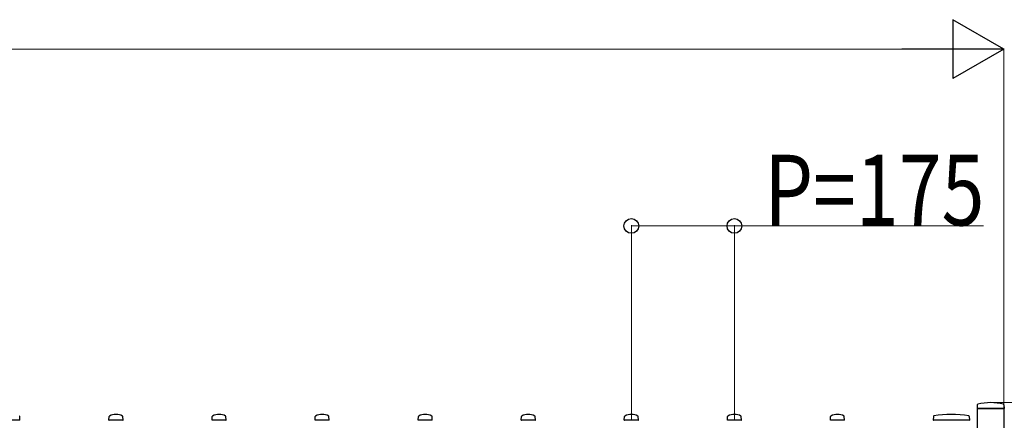
# Model space of a CAD drawing. Units: millimetres. Extents: x 0 to 33640, y 0 to 23760.
# Drawn here: x 6264 to 7936, y 8436 to 9116 of the extents above; entities that cross this region are included whole.
import ezdxf

# ---------------------------------------------------------------- set-up
doc = ezdxf.new("R2010")
doc.units = ezdxf.units.MM
for name, color, linetype, lineweight in [('YKK_13', 4, 'Continuous', 30), ('YKK_A1', 4, 'Continuous', 30), ('YKK_D', 6, 'Continuous', 13)]:
    doc.layers.add(name, color=color, linetype=linetype, lineweight=lineweight)
doc.styles.add('text-b', font='extslim2.shx', dxfattribs={"width": 0.8, "bigfont": 'extfont2.shx'})

msp = doc.modelspace()

# ---------------------------------------------------------------- linework, layer by layer
at = {"layer": 'YKK_13'}
for p, q in [((7890, 8462.4), (7889.6, 8456.3)), ((7935.2, 8462.4), (7935.6, 8456.3)), ((6264.6, 8436.3), (6264.2, 8442.4)), ((6415.6, 8436.3), (6416, 8442.4)), ((6439.6, 8436.3), (6439.2, 8442.4)), ((6590.6, 8436.3), (6591, 8442.4)), ((6614.6, 8436.3), (6614.2, 8442.4)), ((6765.6, 8436.3), (6766, 8442.4)), ((6789.6, 8436.3), (6789.2, 8442.4)), ((6940.6, 8436.3), (6941, 8442.4)), ((6964.6, 8436.3), (6964.2, 8442.4)), ((7115.6, 8436.3), (7116, 8442.4)), ((7139.6, 8436.3), (7139.2, 8442.4)), ((7290.6, 8436.3), (7291, 8442.4)), ((7314.6, 8436.3), (7314.2, 8442.4)), ((7465.6, 8436.3), (7466, 8442.4)), ((7489.6, 8436.3), (7489.2, 8442.4)), ((7640.6, 8436.3), (7641, 8442.4)), ((7664.6, 8436.3), (7664.2, 8442.4)), ((7815.5, 8442.7), (7815.1, 8436.3)), ((7876.2, 8442.7), (7876.6, 8436.3)), ((7935.3, 8456), (7889.9, 8456)), ((6264.3, 8436), (6240.9, 8436)), ((6439.3, 8436), (6415.9, 8436)), ((6614.3, 8436), (6590.9, 8436)), ((6789.3, 8436), (6765.9, 8436)), ((6964.3, 8436), (6940.9, 8436)), ((7139.3, 8436), (7115.9, 8436)), ((7314.3, 8436), (7290.9, 8436)), ((7489.3, 8436), (7465.9, 8436)), ((7664.3, 8436), (7640.9, 8436)), ((7874.9, 8436), (7815.4, 8436)), ((7876.3, 8436), (7874.9, 8436))]:
    msp.add_line(p, q, dxfattribs=at)
for centre, radius, start, end in [((7891, 8462.3), 1, 104.0655, 176.5), ((7912.6, 8376), 90, 75.9345, 104.0655), ((7934.2, 8462.3), 1, 3.5, 75.9345), ((6263.2, 8442.4), 1, 3.5, 62.3399), ((6417, 8442.4), 1, 117.6601, 176.5), ((6427.6, 8422.1), 23.9, 62.3399, 117.6601), ((6438.2, 8442.4), 1, 3.5, 62.3399), ((6592, 8442.4), 1, 117.6601, 176.5), ((6602.6, 8422.1), 23.9, 62.3399, 117.6601), ((6613.2, 8442.4), 1, 3.5, 62.3399), ((6767, 8442.4), 1, 117.6601, 176.5), ((6777.6, 8422.1), 23.9, 62.3399, 117.6601), ((6788.2, 8442.4), 1, 3.5, 62.3399), ((6942, 8442.4), 1, 117.6601, 176.5), ((6952.6, 8422.1), 23.9, 62.3399, 117.6601), ((6963.2, 8442.4), 1, 3.5, 62.3399), ((7117, 8442.4), 1, 117.6601, 176.5), ((7127.6, 8422.1), 23.9, 62.3399, 117.6601), ((7138.2, 8442.4), 1, 3.5, 62.3399), ((7292, 8442.4), 1, 117.6601, 176.5), ((7302.6, 8422.1), 23.9, 62.3399, 117.6601), ((7313.2, 8442.4), 1, 3.5, 62.3399), ((7467, 8442.4), 1, 117.6601, 176.5), ((7477.6, 8422.1), 23.9, 62.3399, 117.6601), ((7488.2, 8442.4), 1, 3.5, 62.3399), ((7642, 8442.4), 1, 117.6601, 176.5), ((7652.6, 8422.1), 23.9, 62.3399, 117.6601), ((7663.2, 8442.4), 1, 3.5, 62.3399), ((7816.5, 8442.6), 1, 99.3832, 176.5), ((7845.8, 8264.9), 181.1, 80.6148, 99.3852), ((7875.2, 8442.6), 1, 3.5, 80.6168), ((7889.9, 8456.3), 0.3, 176.5, 270), ((7935.3, 8456.3), 0.3, 270, 3.5), ((6264.3, 8436.3), 0.3, 270, 0), ((6264.3, 8436.3), 0.3, 0, 3.5), ((6415.9, 8436.3), 0.3, 176.5, 180), ((6415.9, 8436.3), 0.3, 180, 270), ((6439.3, 8436.3), 0.3, 270, 0), ((6439.3, 8436.3), 0.3, 0, 3.5), ((6590.9, 8436.3), 0.3, 176.5, 180), ((6590.9, 8436.3), 0.3, 180, 270), ((6614.3, 8436.3), 0.3, 270, 0), ((6614.3, 8436.3), 0.3, 0, 3.5), ((6765.9, 8436.3), 0.3, 176.5, 180), ((6765.9, 8436.3), 0.3, 180, 270), ((6789.3, 8436.3), 0.3, 270, 0), ((6789.3, 8436.3), 0.3, 0, 3.5), ((6940.9, 8436.3), 0.3, 176.5, 180), ((6940.9, 8436.3), 0.3, 180, 270), ((6964.3, 8436.3), 0.3, 270, 0), ((6964.3, 8436.3), 0.3, 0, 3.5), ((7115.9, 8436.3), 0.3, 176.5, 180), ((7115.9, 8436.3), 0.3, 180, 270), ((7139.3, 8436.3), 0.3, 270, 0), ((7139.3, 8436.3), 0.3, 0, 3.5), ((7290.9, 8436.3), 0.3, 176.5, 180), ((7290.9, 8436.3), 0.3, 180, 270), ((7314.3, 8436.3), 0.3, 270, 0), ((7314.3, 8436.3), 0.3, 0, 3.5), ((7465.9, 8436.3), 0.3, 176.5, 180), ((7465.9, 8436.3), 0.3, 180, 270), ((7489.3, 8436.3), 0.3, 270, 0), ((7489.3, 8436.3), 0.3, 0, 3.5), ((7640.9, 8436.3), 0.3, 176.5, 180), ((7640.9, 8436.3), 0.3, 180, 270), ((7664.3, 8436.3), 0.3, 270, 0), ((7664.3, 8436.3), 0.3, 0, 3.5), ((7815.4, 8436.3), 0.3, 176.5, 270), ((7876.3, 8436.3), 0.3, 270, 3.5)]:
    msp.add_arc(centre, radius, start, end, dxfattribs=at)
at = {"layer": 'YKK_A1'}
for p, q in [((7890.1, 8456), (7935.1, 8456)), ((7890.1, 7326), (7890.1, 8456)), ((7935.1, 8456), (7935.1, 7326))]:
    msp.add_line(p, q, dxfattribs=at)
at = {"layer": 'YKK_D', "lineweight": -2}
for p, q in [((7935.1, 9066), (7848.5, 9116)), ((7848.5, 9116), (7848.5, 9016)), ((7935.1, 9066), (7761.9, 9066)), ((7935.1, 9066), (7848.5, 9016))]:
    msp.add_line(p, q, dxfattribs=at)
at = {"layer": 'YKK_D'}
for p, q in [((7835.1, 9066), (2920.1, 9066)), ((7935.1, 8457), (7935.1, 9067)), ((7302.6, 8437), (7302.6, 8767)), ((7302.6, 8766), (7477.6, 8766)), ((7477.6, 8437), (7477.6, 8767)), ((7477.6, 8766), (7900.4, 8766)), ((7913.6, 8466), (8536.1, 8466))]:
    msp.add_line(p, q, dxfattribs=at)
at = {"layer": 'YKK_D', "linetype": 'ByBlock', "lineweight": -2}
for centre in [(7302.6, 8766), (7477.6, 8766)]:
    msp.add_circle(centre, 12.5, dxfattribs=at)

# ---------------------------------------------------------------- texts
at = {"layer": 'YKK_D', "style": 'text-b', "width": 0.8}
msp.add_text('P=175', height=120, dxfattribs=at).set_placement((7528.4, 8766.8))

doc.saveas('drawing.dxf')
